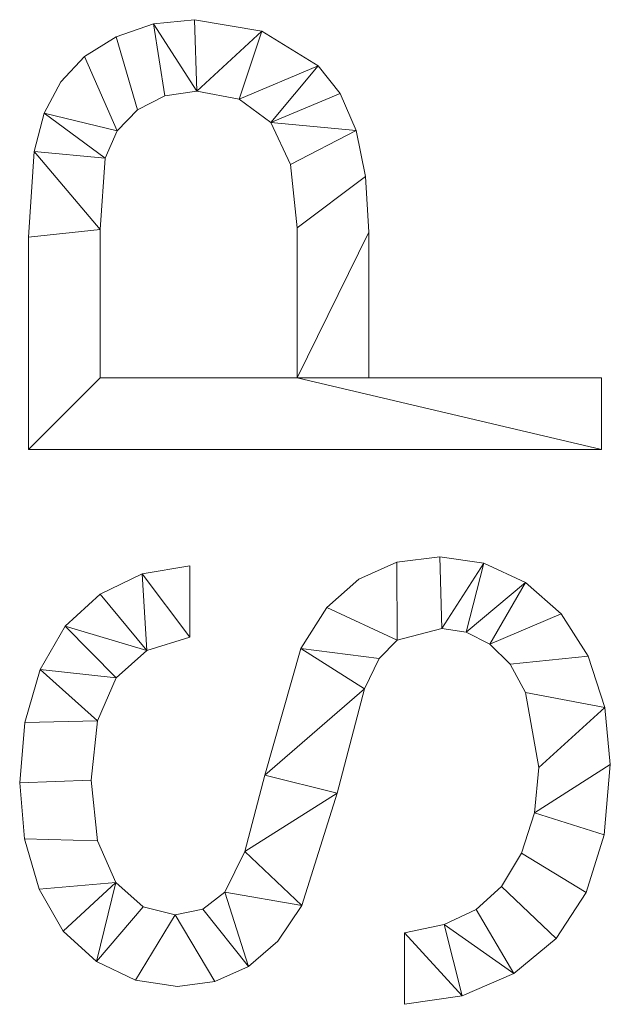
# Model space of a CAD drawing. Units: millimetres. Extents: x -1694 to 21498, y -1502 to 15283.
# Drawn here: x 4053 to 4307, y -1502 to -1079 of the extents above; entities that cross this region are included whole.
import ezdxf

# ---------------------------------------------------------------- set-up
doc = ezdxf.new("R2010")
doc.units = ezdxf.units.MM
doc.layers.add('3D-G-PLANOTM', color=6, linetype='Continuous', lineweight=9)

msp = doc.modelspace()

# ---------------------------------------------------------------- meshes
at = {"layer": '3D-G-PLANOTM'}
mesh = msp.add_polyface(dxfattribs=at)
corners = [(4302.73, -1263.32, 30), (4302.73, -1232.55, 30), (4202.73, -1232.55, 30), (4202.73, -1169.99, 30), (4201.37, -1146.14, 30), (4197.29, -1126.28, 30), (4190.49, -1110.4, 30), (4180.97, -1098.51, 30), (4156.8, -1083.66, 30), (4127.79, -1078.71, 30), (4110.26, -1080.54, 30), (4094.22, -1086.04, 30), (4080.63, -1094.55, 30), (4070.43, -1105.42, 30), (4063.3, -1118.92, 30), (4058.92, -1135.32, 30), (4056.57, -1172.1, 30), (4056.57, -1263.32, 30), (4171.96, -1232.55, 30), (4087.34, -1232.55, 30), (4087.34, -1168.91, 30), (4089.45, -1138.14, 30), (4094.61, -1126.52, 30), (4103.39, -1117.38, 30), (4115.05, -1111.45, 30), (4128.87, -1109.48, 30), (4147.06, -1112.83, 30), (4160.66, -1122.88, 30), (4169.13, -1140.91, 30), (4171.96, -1168.19, 30)]
mesh.append_faces([[corners[k] for k in face] for face in [(3, 18, 2)]], dxfattribs={"vtx0": -1, "vtx1": -1})
mesh.append_faces([[corners[k] for k in face] for face in [(11, 23, 24, 10), (12, 22, 23, 11), (10, 24, 25, 9)]], dxfattribs={"vtx0": -1, "vtx2": -1})
mesh.append_faces([[corners[k] for k in face] for face in [(27, 5, 6, 7), (22, 12, 13, 14)]], dxfattribs={"vtx0": -1, "vtx3": -1})
mesh.append_faces([[corners[k] for k in face] for face in [(27, 28, 5)]], dxfattribs={"vtx1": -1, "vtx2": -1})
mesh.append_faces([[corners[k] for k in face] for face in [(3, 4, 29, 18), (28, 29, 4, 5), (17, 0, 18, 19), (19, 20, 16, 17), (15, 16, 20, 21), (14, 15, 21, 22), (26, 27, 7, 8), (8, 9, 25, 26)]], dxfattribs={"vtx1": -1, "vtx3": -1})
mesh.append_faces([[corners[k] for k in face] for face in [(0, 1, 2, 18)]], dxfattribs={"vtx2": -1, "vtx3": -1})
mesh = msp.add_polyface(dxfattribs=at)
corners = [(4302.73, -1263.32), (4056.57, -1263.32), (4056.57, -1172.1), (4058.92, -1135.32), (4063.3, -1118.92), (4070.43, -1105.42), (4080.63, -1094.55), (4094.22, -1086.04), (4110.26, -1080.54), (4127.79, -1078.71), (4156.8, -1083.66), (4180.97, -1098.51), (4190.49, -1110.4), (4197.29, -1126.28), (4201.37, -1146.14), (4202.73, -1169.99), (4202.73, -1232.55), (4302.73, -1232.55), (4171.96, -1232.55), (4171.96, -1168.19), (4169.13, -1140.91), (4160.66, -1122.88), (4147.06, -1112.83), (4128.87, -1109.48), (4115.05, -1111.45), (4103.39, -1117.38), (4094.61, -1126.52), (4089.45, -1138.14), (4087.34, -1168.91), (4087.34, -1232.55)]
mesh.append_faces([[corners[k] for k in face] for face in [(16, 18, 15), (27, 4, 26)]], dxfattribs={"vtx0": -1, "vtx1": -1})
mesh.append_faces([[corners[k] for k in face] for face in [(21, 12, 13, 20), (19, 14, 15, 18), (14, 19, 20, 13), (18, 0, 1, 29), (2, 28, 29, 1), (28, 2, 3)]], dxfattribs={"vtx0": -1, "vtx2": -1})
mesh.append_faces([[corners[k] for k in face] for face in [(9, 10, 23, 8), (5, 6, 26, 4), (23, 24, 8)]], dxfattribs={"vtx1": -1, "vtx2": -1})
mesh.append_faces([[corners[k] for k in face] for face in [(22, 23, 10, 11), (21, 22, 11, 12), (7, 8, 24, 25), (6, 7, 25, 26), (27, 28, 3, 4)]], dxfattribs={"vtx1": -1, "vtx3": -1})
mesh.append_faces([[corners[k] for k in face] for face in [(16, 17, 0, 18)]], dxfattribs={"vtx2": -1, "vtx3": -1})
mesh = msp.add_polyface(dxfattribs=at)
corners = [(4110.26, -1080.54, 30), (4127.79, -1078.71, 30), (4127.79, -1078.71), (4110.26, -1080.54)]
mesh.append_faces([[corners[k] for k in face] for face in [(0, 1, 2, 3)]])
mesh = msp.add_polyface(dxfattribs=at)
corners = [(4127.79, -1078.71, 30), (4156.8, -1083.66, 30), (4156.8, -1083.66), (4127.79, -1078.71)]
mesh.append_faces([[corners[k] for k in face] for face in [(0, 1, 2, 3)]])
mesh = msp.add_polyface(dxfattribs=at)
corners = [(4094.22, -1086.04, 30), (4110.26, -1080.54, 30), (4110.26, -1080.54), (4094.22, -1086.04)]
mesh.append_faces([[corners[k] for k in face] for face in [(0, 1, 2, 3)]])
mesh = msp.add_polyface(dxfattribs=at)
corners = [(4080.63, -1094.55, 30), (4094.22, -1086.04, 30), (4094.22, -1086.04), (4080.63, -1094.55)]
mesh.append_faces([[corners[k] for k in face] for face in [(0, 1, 2, 3)]])
mesh = msp.add_polyface(dxfattribs=at)
corners = [(4156.8, -1083.66, 30), (4180.97, -1098.51, 30), (4180.97, -1098.51), (4156.8, -1083.66)]
mesh.append_faces([[corners[k] for k in face] for face in [(3, 0, 1, 2)]])
mesh = msp.add_polyface(dxfattribs=at)
corners = [(4070.43, -1105.42, 30), (4080.63, -1094.55, 30), (4080.63, -1094.55), (4070.43, -1105.42)]
mesh.append_faces([[corners[k] for k in face] for face in [(0, 1, 2, 3)]])
mesh = msp.add_polyface(dxfattribs=at)
corners = [(4180.97, -1098.51, 30), (4190.49, -1110.4, 30), (4190.49, -1110.4), (4180.97, -1098.51)]
mesh.append_faces([[corners[k] for k in face] for face in [(3, 0, 1, 2)]])
mesh = msp.add_polyface(dxfattribs=at)
corners = [(4063.3, -1118.92, 30), (4070.43, -1105.42, 30), (4070.43, -1105.42), (4063.3, -1118.92)]
mesh.append_faces([[corners[k] for k in face] for face in [(3, 0, 1, 2)]])
mesh = msp.add_polyface(dxfattribs=at)
corners = [(4115.05, -1111.45, 30), (4103.39, -1117.38, 30), (4103.39, -1117.38), (4115.05, -1111.45)]
mesh.append_faces([[corners[k] for k in face] for face in [(0, 1, 2, 3)]])
mesh = msp.add_polyface(dxfattribs=at)
corners = [(4128.87, -1109.48, 30), (4115.05, -1111.45, 30), (4115.05, -1111.45), (4128.87, -1109.48)]
mesh.append_faces([[corners[k] for k in face] for face in [(3, 0, 1, 2)]])
mesh = msp.add_polyface(dxfattribs=at)
corners = [(4147.06, -1112.83, 30), (4128.87, -1109.48, 30), (4128.87, -1109.48), (4147.06, -1112.83)]
mesh.append_faces([[corners[k] for k in face] for face in [(3, 0, 1, 2)]])
mesh = msp.add_polyface(dxfattribs=at)
corners = [(4190.49, -1110.4, 30), (4197.29, -1126.28, 30), (4197.29, -1126.28), (4190.49, -1110.4)]
mesh.append_faces([[corners[k] for k in face] for face in [(0, 1, 2, 3)]])
mesh = msp.add_polyface(dxfattribs=at)
corners = [(4160.66, -1122.88, 30), (4147.06, -1112.83, 30), (4147.06, -1112.83), (4160.66, -1122.88)]
mesh.append_faces([[corners[k] for k in face] for face in [(3, 0, 1, 2)]])
mesh = msp.add_polyface(dxfattribs=at)
corners = [(4058.92, -1135.32, 30), (4063.3, -1118.92, 30), (4063.3, -1118.92), (4058.92, -1135.32)]
mesh.append_faces([[corners[k] for k in face] for face in [(3, 0, 1, 2)]])
mesh = msp.add_polyface(dxfattribs=at)
corners = [(4103.39, -1117.38, 30), (4094.61, -1126.52, 30), (4094.61, -1126.52), (4103.39, -1117.38)]
mesh.append_faces([[corners[k] for k in face] for face in [(3, 0, 1, 2)]])
mesh = msp.add_polyface(dxfattribs=at)
corners = [(4169.13, -1140.91, 30), (4160.66, -1122.88, 30), (4160.66, -1122.88), (4169.13, -1140.91)]
mesh.append_faces([[corners[k] for k in face] for face in [(3, 0, 1, 2)]])
mesh = msp.add_polyface(dxfattribs=at)
corners = [(4094.61, -1126.52, 30), (4089.45, -1138.14, 30), (4089.45, -1138.14), (4094.61, -1126.52)]
mesh.append_faces([[corners[k] for k in face] for face in [(0, 1, 2, 3)]])
mesh = msp.add_polyface(dxfattribs=at)
corners = [(4197.29, -1126.28, 30), (4201.37, -1146.14, 30), (4201.37, -1146.14), (4197.29, -1126.28)]
mesh.append_faces([[corners[k] for k in face] for face in [(3, 0, 1, 2)]])
mesh = msp.add_polyface(dxfattribs=at)
corners = [(4056.57, -1172.1, 30), (4058.92, -1135.32, 30), (4058.92, -1135.32), (4056.57, -1172.1)]
mesh.append_faces([[corners[k] for k in face] for face in [(0, 1, 2, 3)]])
mesh = msp.add_polyface(dxfattribs=at)
corners = [(4089.45, -1138.14, 30), (4087.34, -1168.91, 30), (4087.34, -1168.91), (4089.45, -1138.14)]
mesh.append_faces([[corners[k] for k in face] for face in [(3, 0, 1, 2)]])
mesh = msp.add_polyface(dxfattribs=at)
corners = [(4171.96, -1168.19, 30), (4169.13, -1140.91, 30), (4169.13, -1140.91), (4171.96, -1168.19)]
mesh.append_faces([[corners[k] for k in face] for face in [(0, 1, 2, 3)]])
mesh = msp.add_polyface(dxfattribs=at)
corners = [(4201.37, -1146.14, 30), (4202.73, -1169.99, 30), (4202.73, -1169.99), (4201.37, -1146.14)]
mesh.append_faces([[corners[k] for k in face] for face in [(3, 0, 1, 2)]])
mesh = msp.add_polyface(dxfattribs=at)
corners = [(4087.34, -1168.91, 30), (4087.34, -1232.55, 30), (4087.34, -1232.55), (4087.34, -1168.91)]
mesh.append_faces([[corners[k] for k in face] for face in [(3, 0, 1, 2)]])
mesh = msp.add_polyface(dxfattribs=at)
corners = [(4171.96, -1232.55, 30), (4171.96, -1168.19, 30), (4171.96, -1168.19), (4171.96, -1232.55)]
mesh.append_faces([[corners[k] for k in face] for face in [(3, 0, 1, 2)]])
mesh = msp.add_polyface(dxfattribs=at)
corners = [(4202.73, -1169.99, 30), (4202.73, -1232.55, 30), (4202.73, -1232.55), (4202.73, -1169.99)]
mesh.append_faces([[corners[k] for k in face] for face in [(0, 1, 2, 3)]])
mesh = msp.add_polyface(dxfattribs=at)
corners = [(4056.57, -1263.32, 30), (4056.57, -1172.1, 30), (4056.57, -1172.1), (4056.57, -1263.32)]
mesh.append_faces([[corners[k] for k in face] for face in [(0, 1, 2, 3)]])
mesh = msp.add_polyface(dxfattribs=at)
corners = [(4087.34, -1232.55, 30), (4171.96, -1232.55, 30), (4171.96, -1232.55), (4087.34, -1232.55)]
mesh.append_faces([[corners[k] for k in face] for face in [(3, 0, 1, 2)]])
mesh = msp.add_polyface(dxfattribs=at)
corners = [(4202.73, -1232.55, 30), (4302.73, -1232.55, 30), (4302.73, -1232.55), (4202.73, -1232.55)]
mesh.append_faces([[corners[k] for k in face] for face in [(0, 1, 2, 3)]])
mesh = msp.add_polyface(dxfattribs=at)
corners = [(4302.73, -1232.55, 30), (4302.73, -1263.32, 30), (4302.73, -1263.32), (4302.73, -1232.55)]
mesh.append_faces([[corners[k] for k in face] for face in [(3, 0, 1, 2)]])
mesh = msp.add_polyface(dxfattribs=at)
corners = [(4302.73, -1263.32, 30), (4056.57, -1263.32, 30), (4056.57, -1263.32), (4302.73, -1263.32)]
mesh.append_faces([[corners[k] for k in face] for face in [(0, 1, 2, 3)]])
mesh = msp.add_polyface(dxfattribs=at)
corners = [(4218.11, -1501.78, 30), (4242.96, -1498.13, 30), (4265.11, -1488.5, 30), (4283.29, -1473.5, 30), (4296.24, -1453.74, 30), (4303.99, -1428.93, 30), (4306.57, -1398.78, 30), (4304.18, -1374.22, 30), (4296.99, -1352.23, 30), (4285.48, -1333.95, 30), (4270.13, -1320.5, 30), (4252.28, -1312.23, 30), (4233.32, -1309.48, 30), (4214.76, -1311.87, 30), (4198.52, -1319.06, 30), (4184.74, -1331.3, 30), (4173.58, -1348.84, 30), (4158.14, -1403.29, 30), (4149.45, -1436.16, 30), (4140.95, -1453.53, 30), (4131.44, -1460.87, 30), (4119.61, -1463.32, 30), (4105.75, -1459.87, 30), (4094.07, -1449.5, 30), (4086.14, -1431.58, 30), (4083.5, -1405.45, 30), (4086.17, -1379.92, 30), (4094.19, -1361.52, 30), (4107.44, -1349.74, 30), (4125.8, -1344.09, 30), (4125.8, -1313.32, 30), (4105.42, -1316.79, 30), (4087.28, -1325.52, 30), (4072.33, -1339.31, 30), (4061.5, -1357.97, 30), (4054.92, -1380.69, 30), (4052.73, -1406.65, 30), (4054.82, -1430.62, 30), (4061.11, -1452.26, 30), (4071.45, -1470.3, 30), (4085.69, -1483.42, 30), (4102.49, -1491.43, 30), (4120.52, -1494.09, 30), (4136.64, -1491.94, 30), (4151.1, -1485.47, 30), (4163.65, -1474.61, 30), (4174, -1459.3, 30), (4189.18, -1411.07, 30), (4200.92, -1366.27, 30), (4207.3, -1353.14, 30), (4214.9, -1345.35, 30), (4234.1, -1340.25, 30), (4244.67, -1341.95, 30), (4254.74, -1347.07, 30), (4263.51, -1355.67, 30), (4270.19, -1367.83, 30), (4275.8, -1399.98, 30), (4273.95, -1419.45, 30), (4268.38, -1436.88, 30), (4259.8, -1451.14, 30), (4248.91, -1461.1, 30), (4235.19, -1467.48, 30), (4218.11, -1471.02, 30)]
mesh.append_faces([[corners[k] for k in face] for face in [(20, 44, 19), (48, 17, 47)]], dxfattribs={"vtx0": -1, "vtx1": -1})
mesh.append_faces([[corners[k] for k in face] for face in [(22, 40, 41, 21), (40, 22, 23), (38, 23, 24, 37), (47, 17, 18, 46), (25, 36, 37, 24), (61, 1, 2, 60), (3, 59, 60, 2), (4, 58, 59, 3), (58, 4, 5, 57), (57, 5, 6), (13, 50, 51, 12), (9, 53, 54, 8), (8, 54, 55, 7), (53, 9, 10)]], dxfattribs={"vtx0": -1, "vtx2": -1})
mesh.append_faces([[corners[k] for k in face] for face in [(23, 38, 39, 40), (21, 41, 42, 43), (19, 44, 45, 46)]], dxfattribs={"vtx0": -1, "vtx3": -1})
mesh.append_faces([[corners[k] for k in face] for face in [(18, 19, 46), (32, 33, 28, 31), (55, 56, 7), (14, 15, 50, 13)]], dxfattribs={"vtx1": -1, "vtx2": -1})
mesh.append_faces([[corners[k] for k in face] for face in [(43, 44, 20, 21), (35, 36, 25, 26), (34, 35, 26, 27), (33, 34, 27, 28), (16, 17, 48, 49), (56, 57, 6, 7), (15, 16, 49, 50), (11, 12, 51, 52), (10, 11, 52, 53)]], dxfattribs={"vtx1": -1, "vtx3": -1})
mesh.append_faces([[corners[k] for k in face] for face in [(29, 30, 31, 28), (62, 0, 1, 61)]], dxfattribs={"vtx2": -1})
mesh = msp.add_polyface(dxfattribs=at)
corners = [(4218.11, -1501.78), (4218.11, -1471.02), (4235.19, -1467.48), (4248.91, -1461.1), (4259.8, -1451.14), (4268.38, -1436.88), (4273.95, -1419.45), (4275.8, -1399.98), (4270.19, -1367.83), (4263.51, -1355.67), (4254.74, -1347.07), (4244.67, -1341.95), (4234.1, -1340.25), (4214.9, -1345.35), (4207.3, -1353.14), (4200.92, -1366.27), (4189.18, -1411.07), (4174, -1459.3), (4163.65, -1474.61), (4151.1, -1485.47), (4136.64, -1491.94), (4120.52, -1494.09), (4102.49, -1491.43), (4085.69, -1483.42), (4071.45, -1470.3), (4061.11, -1452.26), (4054.82, -1430.62), (4052.73, -1406.65), (4054.92, -1380.69), (4061.5, -1357.97), (4072.33, -1339.31), (4087.28, -1325.52), (4105.42, -1316.79), (4125.8, -1313.32), (4125.8, -1344.09), (4107.44, -1349.74), (4094.19, -1361.52), (4086.17, -1379.92), (4083.5, -1405.45), (4086.14, -1431.58), (4094.07, -1449.5), (4105.75, -1459.87), (4119.61, -1463.32), (4131.44, -1460.87), (4140.95, -1453.53), (4149.45, -1436.16), (4158.14, -1403.29), (4173.58, -1348.84), (4184.74, -1331.3), (4198.52, -1319.06), (4214.76, -1311.87), (4233.32, -1309.48), (4252.28, -1312.23), (4270.13, -1320.5), (4285.48, -1333.95), (4296.99, -1352.23), (4304.18, -1374.22), (4306.57, -1398.78), (4303.99, -1428.93), (4296.24, -1453.74), (4283.29, -1473.5), (4265.11, -1488.5), (4242.96, -1498.13)]
mesh.append_faces([[corners[k] for k in face] for face in [(44, 19, 43)]], dxfattribs={"vtx0": -1, "vtx1": -1})
mesh.append_faces([[corners[k] for k in face] for face in [(7, 56, 57, 6), (56, 7, 8), (2, 61, 62, 1), (14, 47, 48, 13), (47, 14, 15), (12, 51, 52), (43, 19, 20, 42), (17, 44, 45, 16), (35, 31, 32, 34), (28, 37, 38, 27), (37, 28, 29)]], dxfattribs={"vtx0": -1, "vtx2": -1})
mesh.append_faces([[corners[k] for k in face] for face in [(44, 17, 18, 19), (42, 20, 21, 22)]], dxfattribs={"vtx0": -1, "vtx3": -1})
mesh.append_faces([[corners[k] for k in face] for face in [(0, 1, 62), (33, 34, 32)]], dxfattribs={"vtx1": -1})
mesh.append_faces([[corners[k] for k in face] for face in [(57, 58, 6), (2, 3, 61), (49, 50, 13, 48), (24, 25, 40), (45, 46, 16)]], dxfattribs={"vtx1": -1, "vtx2": -1})
mesh.append_faces([[corners[k] for k in face] for face in [(5, 6, 58, 59), (59, 60, 4, 5), (3, 4, 60, 61), (8, 9, 55, 56), (54, 55, 9, 10), (53, 54, 10, 11), (11, 12, 52, 53), (12, 13, 50, 51), (41, 42, 22, 23), (23, 24, 40, 41), (25, 26, 39, 40), (15, 16, 46, 47), (35, 36, 30, 31), (26, 27, 38, 39), (29, 30, 36, 37)]], dxfattribs={"vtx1": -1, "vtx3": -1})
mesh = msp.add_polyface(dxfattribs=at)
corners = [(4214.76, -1311.87, 30), (4233.32, -1309.48, 30), (4233.32, -1309.48), (4214.76, -1311.87)]
mesh.append_faces([[corners[k] for k in face] for face in [(0, 1, 2, 3)]])
mesh = msp.add_polyface(dxfattribs=at)
corners = [(4233.32, -1309.48, 30), (4252.28, -1312.23, 30), (4252.28, -1312.23), (4233.32, -1309.48)]
mesh.append_faces([[corners[k] for k in face] for face in [(3, 0, 1, 2)]])
mesh = msp.add_polyface(dxfattribs=at)
corners = [(4105.42, -1316.79, 30), (4125.8, -1313.32, 30), (4125.8, -1313.32), (4105.42, -1316.79)]
mesh.append_faces([[corners[k] for k in face] for face in [(0, 1, 2, 3)]])
mesh = msp.add_polyface(dxfattribs=at)
corners = [(4125.8, -1313.32, 30), (4125.8, -1344.09, 30), (4125.8, -1344.09), (4125.8, -1313.32)]
mesh.append_faces([[corners[k] for k in face] for face in [(3, 0, 1, 2)]])
mesh = msp.add_polyface(dxfattribs=at)
corners = [(4198.52, -1319.06, 30), (4214.76, -1311.87, 30), (4214.76, -1311.87), (4198.52, -1319.06)]
mesh.append_faces([[corners[k] for k in face] for face in [(0, 1, 2, 3)]])
mesh = msp.add_polyface(dxfattribs=at)
corners = [(4252.28, -1312.23, 30), (4270.13, -1320.5, 30), (4270.13, -1320.5), (4252.28, -1312.23)]
mesh.append_faces([[corners[k] for k in face] for face in [(3, 0, 1, 2)]])
mesh = msp.add_polyface(dxfattribs=at)
corners = [(4087.28, -1325.52, 30), (4105.42, -1316.79, 30), (4105.42, -1316.79), (4087.28, -1325.52)]
mesh.append_faces([[corners[k] for k in face] for face in [(3, 0, 1, 2)]])
mesh = msp.add_polyface(dxfattribs=at)
corners = [(4184.74, -1331.3, 30), (4198.52, -1319.06, 30), (4198.52, -1319.06), (4184.74, -1331.3)]
mesh.append_faces([[corners[k] for k in face] for face in [(3, 0, 1, 2)]])
mesh = msp.add_polyface(dxfattribs=at)
corners = [(4270.13, -1320.5, 30), (4285.48, -1333.95, 30), (4285.48, -1333.95), (4270.13, -1320.5)]
mesh.append_faces([[corners[k] for k in face] for face in [(3, 0, 1, 2)]])
mesh = msp.add_polyface(dxfattribs=at)
corners = [(4072.33, -1339.31, 30), (4087.28, -1325.52, 30), (4087.28, -1325.52), (4072.33, -1339.31)]
mesh.append_faces([[corners[k] for k in face] for face in [(0, 1, 2, 3)]])
mesh = msp.add_polyface(dxfattribs=at)
corners = [(4173.58, -1348.84, 30), (4184.74, -1331.3, 30), (4184.74, -1331.3), (4173.58, -1348.84)]
mesh.append_faces([[corners[k] for k in face] for face in [(0, 1, 2, 3)]])
mesh = msp.add_polyface(dxfattribs=at)
corners = [(4285.48, -1333.95, 30), (4296.99, -1352.23, 30), (4296.99, -1352.23), (4285.48, -1333.95)]
mesh.append_faces([[corners[k] for k in face] for face in [(0, 1, 2, 3)]])
mesh = msp.add_polyface(dxfattribs=at)
corners = [(4061.5, -1357.97, 30), (4072.33, -1339.31, 30), (4072.33, -1339.31), (4061.5, -1357.97)]
mesh.append_faces([[corners[k] for k in face] for face in [(0, 1, 2, 3)]])
mesh = msp.add_polyface(dxfattribs=at)
corners = [(4234.1, -1340.25, 30), (4214.9, -1345.35, 30), (4214.9, -1345.35), (4234.1, -1340.25)]
mesh.append_faces([[corners[k] for k in face] for face in [(3, 0, 1, 2)]])
mesh = msp.add_polyface(dxfattribs=at)
corners = [(4244.67, -1341.95, 30), (4234.1, -1340.25, 30), (4234.1, -1340.25), (4244.67, -1341.95)]
mesh.append_faces([[corners[k] for k in face] for face in [(0, 1, 2, 3)]])
mesh = msp.add_polyface(dxfattribs=at)
corners = [(4125.8, -1344.09, 30), (4107.44, -1349.74, 30), (4107.44, -1349.74), (4125.8, -1344.09)]
mesh.append_faces([[corners[k] for k in face] for face in [(3, 0, 1, 2)]])
mesh = msp.add_polyface(dxfattribs=at)
corners = [(4214.9, -1345.35, 30), (4207.3, -1353.14, 30), (4207.3, -1353.14), (4214.9, -1345.35)]
mesh.append_faces([[corners[k] for k in face] for face in [(3, 0, 1, 2)]])
mesh = msp.add_polyface(dxfattribs=at)
corners = [(4254.74, -1347.07, 30), (4244.67, -1341.95, 30), (4244.67, -1341.95), (4254.74, -1347.07)]
mesh.append_faces([[corners[k] for k in face] for face in [(0, 1, 2, 3)]])
mesh = msp.add_polyface(dxfattribs=at)
corners = [(4158.14, -1403.29, 30), (4173.58, -1348.84, 30), (4173.58, -1348.84), (4158.14, -1403.29)]
mesh.append_faces([[corners[k] for k in face] for face in [(0, 1, 2, 3)]])
mesh = msp.add_polyface(dxfattribs=at)
corners = [(4263.51, -1355.67, 30), (4254.74, -1347.07, 30), (4254.74, -1347.07), (4263.51, -1355.67)]
mesh.append_faces([[corners[k] for k in face] for face in [(0, 1, 2, 3)]])
mesh = msp.add_polyface(dxfattribs=at)
corners = [(4107.44, -1349.74, 30), (4094.19, -1361.52, 30), (4094.19, -1361.52), (4107.44, -1349.74)]
mesh.append_faces([[corners[k] for k in face] for face in [(3, 0, 1, 2)]])
mesh = msp.add_polyface(dxfattribs=at)
corners = [(4207.3, -1353.14, 30), (4200.92, -1366.27, 30), (4200.92, -1366.27), (4207.3, -1353.14)]
mesh.append_faces([[corners[k] for k in face] for face in [(0, 1, 2, 3)]])
mesh = msp.add_polyface(dxfattribs=at)
corners = [(4296.99, -1352.23, 30), (4304.18, -1374.22, 30), (4304.18, -1374.22), (4296.99, -1352.23)]
mesh.append_faces([[corners[k] for k in face] for face in [(3, 0, 1, 2)]])
mesh = msp.add_polyface(dxfattribs=at)
corners = [(4054.92, -1380.69, 30), (4061.5, -1357.97, 30), (4061.5, -1357.97), (4054.92, -1380.69)]
mesh.append_faces([[corners[k] for k in face] for face in [(0, 1, 2, 3)]])
mesh = msp.add_polyface(dxfattribs=at)
corners = [(4270.19, -1367.83, 30), (4263.51, -1355.67, 30), (4263.51, -1355.67), (4270.19, -1367.83)]
mesh.append_faces([[corners[k] for k in face] for face in [(0, 1, 2, 3)]])
mesh = msp.add_polyface(dxfattribs=at)
corners = [(4094.19, -1361.52, 30), (4086.17, -1379.92, 30), (4086.17, -1379.92), (4094.19, -1361.52)]
mesh.append_faces([[corners[k] for k in face] for face in [(0, 1, 2, 3)]])
mesh = msp.add_polyface(dxfattribs=at)
corners = [(4200.92, -1366.27, 30), (4189.18, -1411.07, 30), (4189.18, -1411.07), (4200.92, -1366.27)]
mesh.append_faces([[corners[k] for k in face] for face in [(3, 0, 1, 2)]])
mesh = msp.add_polyface(dxfattribs=at)
corners = [(4275.8, -1399.98, 30), (4270.19, -1367.83, 30), (4270.19, -1367.83), (4275.8, -1399.98)]
mesh.append_faces([[corners[k] for k in face] for face in [(0, 1, 2, 3)]])
mesh = msp.add_polyface(dxfattribs=at)
corners = [(4304.18, -1374.22, 30), (4306.57, -1398.78, 30), (4306.57, -1398.78), (4304.18, -1374.22)]
mesh.append_faces([[corners[k] for k in face] for face in [(3, 0, 1, 2)]])
mesh = msp.add_polyface(dxfattribs=at)
corners = [(4052.73, -1406.65, 30), (4054.92, -1380.69, 30), (4054.92, -1380.69), (4052.73, -1406.65)]
mesh.append_faces([[corners[k] for k in face] for face in [(0, 1, 2, 3)]])
mesh = msp.add_polyface(dxfattribs=at)
corners = [(4086.17, -1379.92, 30), (4083.5, -1405.45, 30), (4083.5, -1405.45), (4086.17, -1379.92)]
mesh.append_faces([[corners[k] for k in face] for face in [(0, 1, 2, 3)]])
mesh = msp.add_polyface(dxfattribs=at)
corners = [(4273.95, -1419.45, 30), (4275.8, -1399.98, 30), (4275.8, -1399.98), (4273.95, -1419.45)]
mesh.append_faces([[corners[k] for k in face] for face in [(3, 0, 1, 2)]])
mesh = msp.add_polyface(dxfattribs=at)
corners = [(4306.57, -1398.78, 30), (4303.99, -1428.93, 30), (4303.99, -1428.93), (4306.57, -1398.78)]
mesh.append_faces([[corners[k] for k in face] for face in [(0, 1, 2, 3)]])
mesh = msp.add_polyface(dxfattribs=at)
corners = [(4149.45, -1436.16, 30), (4158.14, -1403.29, 30), (4158.14, -1403.29), (4149.45, -1436.16)]
mesh.append_faces([[corners[k] for k in face] for face in [(0, 1, 2, 3)]])
mesh = msp.add_polyface(dxfattribs=at)
corners = [(4054.82, -1430.62, 30), (4052.73, -1406.65, 30), (4052.73, -1406.65), (4054.82, -1430.62)]
mesh.append_faces([[corners[k] for k in face] for face in [(3, 0, 1, 2)]])
mesh = msp.add_polyface(dxfattribs=at)
corners = [(4083.5, -1405.45, 30), (4086.14, -1431.58, 30), (4086.14, -1431.58), (4083.5, -1405.45)]
mesh.append_faces([[corners[k] for k in face] for face in [(0, 1, 2, 3)]])
mesh = msp.add_polyface(dxfattribs=at)
corners = [(4189.18, -1411.07, 30), (4174, -1459.3, 30), (4174, -1459.3), (4189.18, -1411.07)]
mesh.append_faces([[corners[k] for k in face] for face in [(0, 1, 2, 3)]])
mesh = msp.add_polyface(dxfattribs=at)
corners = [(4268.38, -1436.88, 30), (4273.95, -1419.45, 30), (4273.95, -1419.45), (4268.38, -1436.88)]
mesh.append_faces([[corners[k] for k in face] for face in [(0, 1, 2, 3)]])
mesh = msp.add_polyface(dxfattribs=at)
corners = [(4303.99, -1428.93, 30), (4296.24, -1453.74, 30), (4296.24, -1453.74), (4303.99, -1428.93)]
mesh.append_faces([[corners[k] for k in face] for face in [(3, 0, 1, 2)]])
mesh = msp.add_polyface(dxfattribs=at)
corners = [(4061.11, -1452.26, 30), (4054.82, -1430.62, 30), (4054.82, -1430.62), (4061.11, -1452.26)]
mesh.append_faces([[corners[k] for k in face] for face in [(0, 1, 2, 3)]])
mesh = msp.add_polyface(dxfattribs=at)
corners = [(4086.14, -1431.58, 30), (4094.07, -1449.5, 30), (4094.07, -1449.5), (4086.14, -1431.58)]
mesh.append_faces([[corners[k] for k in face] for face in [(0, 1, 2, 3)]])
mesh = msp.add_polyface(dxfattribs=at)
corners = [(4140.95, -1453.53, 30), (4149.45, -1436.16, 30), (4149.45, -1436.16), (4140.95, -1453.53)]
mesh.append_faces([[corners[k] for k in face] for face in [(3, 0, 1, 2)]])
mesh = msp.add_polyface(dxfattribs=at)
corners = [(4259.8, -1451.14, 30), (4268.38, -1436.88, 30), (4268.38, -1436.88), (4259.8, -1451.14)]
mesh.append_faces([[corners[k] for k in face] for face in [(0, 1, 2, 3)]])
mesh = msp.add_polyface(dxfattribs=at)
corners = [(4094.07, -1449.5, 30), (4105.75, -1459.87, 30), (4105.75, -1459.87), (4094.07, -1449.5)]
mesh.append_faces([[corners[k] for k in face] for face in [(3, 0, 1, 2)]])
mesh = msp.add_polyface(dxfattribs=at)
corners = [(4248.91, -1461.1, 30), (4259.8, -1451.14, 30), (4259.8, -1451.14), (4248.91, -1461.1)]
mesh.append_faces([[corners[k] for k in face] for face in [(3, 0, 1, 2)]])
mesh = msp.add_polyface(dxfattribs=at)
corners = [(4071.45, -1470.3, 30), (4061.11, -1452.26, 30), (4061.11, -1452.26), (4071.45, -1470.3)]
mesh.append_faces([[corners[k] for k in face] for face in [(3, 0, 1, 2)]])
mesh = msp.add_polyface(dxfattribs=at)
corners = [(4131.44, -1460.87, 30), (4140.95, -1453.53, 30), (4140.95, -1453.53), (4131.44, -1460.87)]
mesh.append_faces([[corners[k] for k in face] for face in [(3, 0, 1, 2)]])
mesh = msp.add_polyface(dxfattribs=at)
corners = [(4296.24, -1453.74, 30), (4283.29, -1473.5, 30), (4283.29, -1473.5), (4296.24, -1453.74)]
mesh.append_faces([[corners[k] for k in face] for face in [(0, 1, 2, 3)]])
mesh = msp.add_polyface(dxfattribs=at)
corners = [(4174, -1459.3, 30), (4163.65, -1474.61, 30), (4163.65, -1474.61), (4174, -1459.3)]
mesh.append_faces([[corners[k] for k in face] for face in [(0, 1, 2, 3)]])
mesh = msp.add_polyface(dxfattribs=at)
corners = [(4105.75, -1459.87, 30), (4119.61, -1463.32, 30), (4119.61, -1463.32), (4105.75, -1459.87)]
mesh.append_faces([[corners[k] for k in face] for face in [(0, 1, 2, 3)]])
mesh = msp.add_polyface(dxfattribs=at)
corners = [(4119.61, -1463.32, 30), (4131.44, -1460.87, 30), (4131.44, -1460.87), (4119.61, -1463.32)]
mesh.append_faces([[corners[k] for k in face] for face in [(3, 0, 1, 2)]])
mesh = msp.add_polyface(dxfattribs=at)
corners = [(4235.19, -1467.48, 30), (4248.91, -1461.1, 30), (4248.91, -1461.1), (4235.19, -1467.48)]
mesh.append_faces([[corners[k] for k in face] for face in [(0, 1, 2, 3)]])
mesh = msp.add_polyface(dxfattribs=at)
corners = [(4218.11, -1471.02, 30), (4235.19, -1467.48, 30), (4235.19, -1467.48), (4218.11, -1471.02)]
mesh.append_faces([[corners[k] for k in face] for face in [(0, 1, 2, 3)]])
mesh = msp.add_polyface(dxfattribs=at)
corners = [(4085.69, -1483.42, 30), (4071.45, -1470.3, 30), (4071.45, -1470.3), (4085.69, -1483.42)]
mesh.append_faces([[corners[k] for k in face] for face in [(0, 1, 2, 3)]])
mesh = msp.add_polyface(dxfattribs=at)
corners = [(4218.11, -1501.78, 30), (4218.11, -1471.02, 30), (4218.11, -1471.02), (4218.11, -1501.78)]
mesh.append_faces([[corners[k] for k in face] for face in [(3, 0, 1, 2)]])
mesh = msp.add_polyface(dxfattribs=at)
corners = [(4163.65, -1474.61, 30), (4151.1, -1485.47, 30), (4151.1, -1485.47), (4163.65, -1474.61)]
mesh.append_faces([[corners[k] for k in face] for face in [(3, 0, 1, 2)]])
mesh = msp.add_polyface(dxfattribs=at)
corners = [(4283.29, -1473.5, 30), (4265.11, -1488.5, 30), (4265.11, -1488.5), (4283.29, -1473.5)]
mesh.append_faces([[corners[k] for k in face] for face in [(3, 0, 1, 2)]])
mesh = msp.add_polyface(dxfattribs=at)
corners = [(4102.49, -1491.43, 30), (4085.69, -1483.42, 30), (4085.69, -1483.42), (4102.49, -1491.43)]
mesh.append_faces([[corners[k] for k in face] for face in [(0, 1, 2, 3)]])
mesh = msp.add_polyface(dxfattribs=at)
corners = [(4151.1, -1485.47, 30), (4136.64, -1491.94, 30), (4136.64, -1491.94), (4151.1, -1485.47)]
mesh.append_faces([[corners[k] for k in face] for face in [(3, 0, 1, 2)]])
mesh = msp.add_polyface(dxfattribs=at)
corners = [(4265.11, -1488.5, 30), (4242.96, -1498.13, 30), (4242.96, -1498.13), (4265.11, -1488.5)]
mesh.append_faces([[corners[k] for k in face] for face in [(3, 0, 1, 2)]])
mesh = msp.add_polyface(dxfattribs=at)
corners = [(4120.52, -1494.09, 30), (4102.49, -1491.43, 30), (4102.49, -1491.43), (4120.52, -1494.09)]
mesh.append_faces([[corners[k] for k in face] for face in [(0, 1, 2, 3)]])
mesh = msp.add_polyface(dxfattribs=at)
corners = [(4136.64, -1491.94, 30), (4120.52, -1494.09, 30), (4120.52, -1494.09), (4136.64, -1491.94)]
mesh.append_faces([[corners[k] for k in face] for face in [(3, 0, 1, 2)]])
mesh = msp.add_polyface(dxfattribs=at)
corners = [(4242.96, -1498.13, 30), (4218.11, -1501.78, 30), (4218.11, -1501.78), (4242.96, -1498.13)]
mesh.append_faces([[corners[k] for k in face] for face in [(0, 1, 2, 3)]])

doc.saveas('drawing.dxf')
